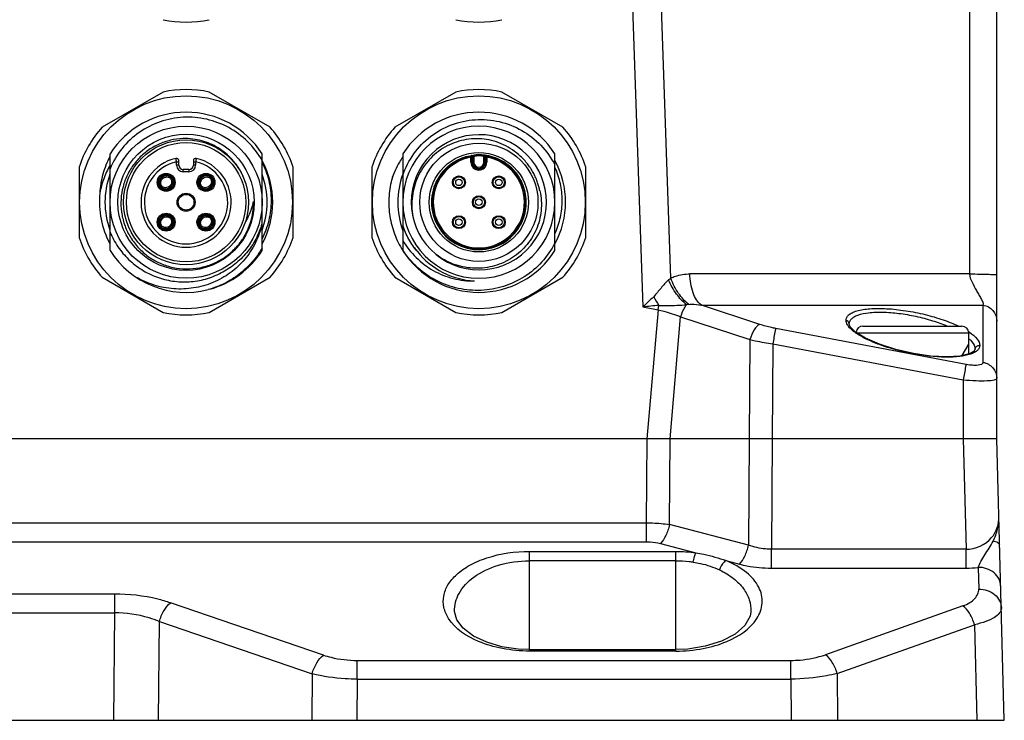
# Model space of a CAD drawing. Units: millimetres. Extents: x -1391 to 1188, y 0 to 1764.
# Drawn here: x 425 to 512, y 563 to 625 of the extents above; entities that cross this region are included whole.
import ezdxf

# ---------------------------------------------------------------- set-up
doc = ezdxf.new("R2010")
doc.units = ezdxf.units.MM
doc.header["$LTSCALE"] = 65.34
for name, color, linetype in [('CHAN3D10A306DXF_CONTINUOUS_LINE', 7, 'CONTINUOUS'), ('GB_T70_1-200DXF_CONTINUOUS_LINE', 7, 'CONTINUOUS'), ('底座_DXF_CONTINUOUS_LINE', 7, 'CONTINUOUS'), ('重载版外壳_DXF_CONTINUOUS_LINE', 7, 'CONTINUOUS')]:
    doc.layers.add(name, color=color, linetype=linetype)

msp = doc.modelspace()

# ---------------------------------------------------------------- linework, layer by layer
at = {"layer": 'CHAN3D10A306DXF_CONTINUOUS_LINE', "color": 7, "linetype": 'Continuous'}
for p, q in [((437.428, 618.303), (432.02, 615.181)), ((446.928, 615.181), (441.52, 618.303)), ((463.428, 618.303), (458.02, 615.181)), ((472.928, 615.181), (467.52, 618.303)), ((432.724, 604.221), (432.724, 612.809)), ((438.624, 612.116), (438.824, 612.116)), ((438.624, 611.815), (438.624, 612.116)), ((438.824, 611.815), (438.824, 612.218)), ((440.124, 612.218), (440.124, 611.815)), ((440.124, 612.116), (440.324, 612.116)), ((440.324, 612.116), (440.324, 611.815)), ((446.224, 604.221), (446.224, 612.809)), ((458.724, 612.809), (458.724, 608.509)), ((464.758, 612.603), (464.775, 612.505)), ((464.775, 612.505), (464.875, 612.505)), ((464.775, 612.065), (464.775, 612.505)), ((465.033, 612.065), (464.775, 612.065)), ((464.809, 612.663), (464.817, 612.672)), ((464.933, 612.573), (464.875, 612.505)), ((464.875, 612.065), (464.875, 612.505)), ((464.933, 612.573), (464.933, 612.065)), ((465.033, 612.601), (465.022, 612.7)), ((465.033, 612.601), (465.033, 612.065)), ((465.916, 612.601), (465.926, 612.7)), ((465.916, 612.065), (465.916, 612.601)), ((466.173, 612.065), (465.916, 612.065)), ((466.074, 612.505), (466.016, 612.573)), ((466.016, 612.065), (466.016, 612.573)), ((466.074, 612.505), (466.173, 612.505)), ((466.074, 612.505), (466.074, 612.065)), ((466.131, 612.672), (466.151, 612.649)), ((466.151, 612.649), (466.171, 612.626)), ((466.171, 612.626), (466.191, 612.603)), ((466.173, 612.505), (466.191, 612.603)), ((466.173, 612.505), (466.173, 612.065)), ((472.224, 604.221), (472.224, 612.809)), ((429.974, 611.637), (429.974, 605.392)), ((438.824, 611.815), (438.624, 611.815)), ((439.724, 611.415), (439.224, 611.415)), ((439.224, 611.215), (439.224, 611.415)), ((439.724, 611.215), (439.224, 611.215)), ((439.724, 611.415), (439.724, 611.215)), ((440.324, 611.815), (440.124, 611.815)), ((448.974, 605.392), (448.974, 611.637)), ((455.974, 611.637), (455.974, 605.392)), ((474.974, 605.392), (474.974, 611.637)), ((437.386, 610.603), (437.316, 610.673)), ((438.095, 610.742), (438.164, 610.811)), ((438.166, 610.671), (438.235, 610.74)), ((440.922, 610.603), (440.851, 610.673)), ((441.63, 610.742), (441.7, 610.811)), ((441.701, 610.671), (441.771, 610.74)), ((437.178, 609.824), (437.247, 609.894)), ((437.248, 609.754), (437.318, 609.823)), ((438.027, 609.962), (438.097, 609.892)), ((440.713, 609.824), (440.783, 609.894)), ((440.784, 609.754), (440.853, 609.823)), ((441.562, 609.962), (441.633, 609.892)), ((445.474, 608.515), (445.412, 608.515)), ((445.473, 608.51), (445.473, 608.515)), ((445.473, 608.51), (445.473, 608.515)), ((458.724, 608.508), (458.724, 604.221)), ((437.386, 607.067), (437.316, 607.138)), ((438.095, 607.206), (438.164, 607.276)), ((438.166, 607.135), (438.235, 607.205)), ((440.922, 607.067), (440.851, 607.138)), ((441.63, 607.206), (441.7, 607.276)), ((441.701, 607.135), (441.771, 607.205)), ((437.178, 606.289), (437.247, 606.358)), ((437.248, 606.218), (437.318, 606.288)), ((438.027, 606.427), (438.097, 606.356)), ((440.713, 606.289), (440.783, 606.358)), ((440.784, 606.218), (440.853, 606.288)), ((441.562, 606.427), (441.633, 606.356)), ((458.712, 604.241), (458.725, 604.221)), ((458.713, 604.242), (458.721, 604.229)), ((458.717, 604.244), (458.724, 604.232)), ((458.721, 604.247), (458.733, 604.226)), ((432.02, 601.849), (437.428, 598.726)), ((441.52, 598.726), (446.928, 601.849)), ((458.02, 601.849), (463.428, 598.726)), ((467.52, 598.726), (472.928, 601.849))]:
    msp.add_line(p, q, dxfattribs=at)
for points in [[(437.317, 609.967), (437.287, 610.011), (437.247, 610.105), (437.229, 610.21), (437.236, 610.32), (437.269, 610.43), (437.327, 610.533), (437.386, 610.603)], [(437.386, 610.603), (437.453, 610.66), (437.556, 610.718), (437.666, 610.752), (437.776, 610.76), (437.881, 610.743), (437.976, 610.703), (438.022, 610.672)], [(438.096, 610.598), (438.125, 610.554), (438.166, 610.46), (438.184, 610.355), (438.177, 610.245), (438.144, 610.135), (438.086, 610.032), (438.027, 609.962)], [(440.853, 609.967), (440.823, 610.011), (440.782, 610.105), (440.765, 610.21), (440.772, 610.32), (440.805, 610.43), (440.863, 610.533), (440.922, 610.603)], [(440.922, 610.603), (440.989, 610.66), (441.092, 610.718), (441.201, 610.752), (441.312, 610.76), (441.417, 610.743), (441.511, 610.703), (441.558, 610.672)], [(441.631, 610.598), (441.661, 610.554), (441.702, 610.46), (441.719, 610.355), (441.712, 610.245), (441.679, 610.135), (441.621, 610.032), (441.562, 609.962)], [(438.027, 609.962), (437.96, 609.905), (437.857, 609.846), (437.747, 609.813), (437.637, 609.805), (437.531, 609.822), (437.437, 609.862), (437.391, 609.893)], [(441.562, 609.962), (441.495, 609.905), (441.392, 609.846), (441.282, 609.813), (441.172, 609.805), (441.067, 609.822), (440.973, 609.862), (440.926, 609.893)], [(437.317, 606.431), (437.287, 606.475), (437.247, 606.569), (437.229, 606.674), (437.236, 606.784), (437.269, 606.894), (437.327, 606.998), (437.386, 607.067)], [(437.386, 607.067), (437.453, 607.124), (437.556, 607.183), (437.666, 607.216), (437.776, 607.224), (437.881, 607.207), (437.976, 607.167), (438.022, 607.136)], [(438.096, 607.062), (438.125, 607.019), (438.166, 606.925), (438.184, 606.82), (438.177, 606.71), (438.144, 606.6), (438.086, 606.496), (438.027, 606.427)], [(440.853, 606.431), (440.823, 606.475), (440.782, 606.569), (440.765, 606.674), (440.772, 606.784), (440.805, 606.894), (440.863, 606.998), (440.922, 607.067)], [(440.922, 607.067), (440.989, 607.124), (441.092, 607.183), (441.201, 607.216), (441.312, 607.224), (441.417, 607.207), (441.511, 607.167), (441.558, 607.136)], [(441.631, 607.062), (441.661, 607.019), (441.702, 606.925), (441.719, 606.82), (441.712, 606.71), (441.679, 606.6), (441.621, 606.496), (441.562, 606.427)], [(438.027, 606.427), (437.96, 606.37), (437.857, 606.311), (437.747, 606.277), (437.637, 606.269), (437.531, 606.287), (437.437, 606.327), (437.391, 606.357)], [(441.562, 606.427), (441.495, 606.37), (441.392, 606.311), (441.282, 606.277), (441.172, 606.269), (441.067, 606.287), (440.973, 606.327), (440.926, 606.357)]]:
    msp.add_lwpolyline(points, dxfattribs=at)
for centre, radius in [((439.474, 608.515), 9.451), ((465.474, 608.515), 9.451), ((439.474, 608.515), 6.75), ((439.474, 608.515), 6.05), ((439.474, 608.515), 5.55), ((439.474, 608.515), 5.3), ((465.474, 608.515), 5.25), ((465.474, 608.515), 4.41), ((437.706, 610.282), 0.8), ((437.706, 610.282), 0.7), ((441.242, 610.282), 0.8), ((441.242, 610.282), 0.7), ((463.706, 610.282), 0.575), ((463.706, 610.282), 0.5), ((463.706, 610.282), 0.29), ((467.242, 610.282), 0.575), ((467.242, 610.282), 0.5), ((467.242, 610.282), 0.29), ((439.474, 608.515), 0.8), ((439.474, 608.515), 0.7), ((465.474, 608.515), 0.575), ((465.474, 608.515), 0.5), ((465.474, 608.515), 0.29), ((437.706, 606.747), 0.8), ((437.706, 606.747), 0.7), ((441.242, 606.747), 0.8), ((441.242, 606.747), 0.7), ((463.706, 606.747), 0.575), ((463.706, 606.747), 0.5), ((463.706, 606.747), 0.29), ((467.242, 606.747), 0.575), ((467.242, 606.747), 0.5), ((467.242, 606.747), 0.29)]:
    msp.add_circle(centre, radius, dxfattribs=at)
for centre, radius, start, end in [((439.474, 634.515), 10, 258.19487, 281.80513), ((465.474, 634.515), 10, 258.19487, 281.80513), ((439.474, 608.515), 10, 78.19487, 101.80513), ((465.474, 608.515), 10, 78.19487, 101.80513), ((439.474, 608.515), 8, 32.46174, 147.53826), ((465.474, 608.515), 8, 32.46174, 147.53826), ((439.474, 608.515), 10, 138.19487, 161.80513), ((439.474, 608.515), 10, 18.19487, 41.80513), ((465.474, 608.515), 10, 138.19487, 161.80513), ((465.474, 608.515), 6.75, 0.00002, 179.93791), ((465.474, 608.515), 10, 18.19487, 41.80513), ((465.474, 608.515), 6, 230.68756, 230.39989), ((439.474, 608.515), 4, 102.92552, 77.07448), ((439.474, 608.515), 3.7, 103.28116, 76.71884), ((438.624, 612.218), 0.2, 0, 102.92552), ((440.324, 612.218), 0.2, 77.07448, 180), ((439.474, 608.515), 7.7, 331.39467, 28.579), ((465.474, 608.515), 4.151, 99.94124, 80.05876), ((465.474, 608.515), 4.051, 99.94124, 80.05876), ((465.474, 612.065), 0.699, 180, 360), ((465.474, 612.065), 0.599, 180, 0), ((465.474, 612.065), 0.541, 180, 0), ((465.474, 608.515), 4.21, 83.83593, 96.15616), ((465.474, 608.515), 4.11, 83.83545, 96.16455), ((465.474, 612.065), 0.441, 180, 360), ((465.474, 608.514), 4.211, 80.67324, 83.8449), ((465.474, 608.515), 4.21, 46.13055, 58.17959), ((465.533, 608.585), 5.408, 49.93137, 50.41122), ((465.496, 608.534), 5.471, 49.94331, 50.41126), ((465.523, 608.572), 5.424, 48.74852, 49.93103), ((465.491, 608.529), 5.478, 48.68695, 49.94315), ((465.505, 608.552), 5.451, 46.66022, 48.74788), ((465.488, 608.525), 5.483, 48.01583, 48.68707), ((465.486, 608.524), 5.485, 44.35663, 48.01585), ((465.502, 608.539), 5.463, 39.22788, 44.35508), ((465.474, 608.515), 7.7, 331.28244, 28.74424), ((439.224, 611.815), 0.6, 180, 270), ((439.224, 611.815), 0.4, 180, 270), ((439.724, 611.815), 0.6, 270, 360), ((439.724, 611.815), 0.4, 270, 360), ((465.474, 608.515), 4.21, 135, 315.90338), ((465.471, 608.514), 5.503, 35.02887, 39.22217), ((465.444, 608.495), 5.536, 29.85638, 35.02981), ((465.471, 608.511), 5.505, 25.73411, 29.85738), ((439.474, 608.515), 7.2, 159.81642, 200.09832), ((437.734, 610.31), 0.544, 39.72368, 50.32368), ((437.784, 610.358), 0.592, 49.9804, 53.92869), ((437.781, 610.359), 0.593, 36.07103, 40.01993), ((441.27, 610.31), 0.544, 39.72368, 50.32368), ((441.32, 610.358), 0.592, 49.9804, 53.92869), ((441.316, 610.359), 0.593, 36.07103, 40.01993), ((439.463, 608.603), 5.533, 21.15091, 23.56825), ((439.457, 608.601), 5.54, 17.09911, 21.15142), ((439.474, 608.515), 7.2, 339.72433, 20.27919), ((465.292, 608.111), 7.935, 162.21714, 162.46321), ((464.959, 608.644), 7.469, 165.14702, 165.58229), ((465.129, 608.598), 7.645, 162.73409, 165.13926), ((465.474, 608.515), 7.2, 159.72815, 200.30052), ((465.504, 608.527), 5.467, 20.47462, 25.72779), ((465.467, 608.514), 5.507, 16.2645, 20.47239), ((437.632, 610.206), 0.593, 216.07103, 220.01993), ((437.629, 610.207), 0.592, 229.9804, 233.92869), ((437.678, 610.254), 0.544, 219.72368, 230.32368), ((441.167, 610.206), 0.593, 216.07103, 220.01993), ((441.164, 610.207), 0.592, 229.9804, 233.92869), ((441.214, 610.254), 0.544, 219.72368, 230.32368), ((465.463, 608.513), 5.511, 14.3917, 16.26544), ((465.266, 608.462), 5.713, 13.1151, 14.39211), ((465.518, 608.332), 5.504, 14.5033, 16.35341), ((465.304, 608.471), 5.674, 11.79011, 13.11522), ((465.478, 608.322), 5.545, 12.45747, 14.50321), ((439.474, 608.515), 7.7, 173.99994, 208.54065), ((439.474, 608.515), 5.999, 326.92073, 360), ((439.51, 608.509), 5.963, 357.25199, 359.51471), ((439.527, 608.509), 5.946, 359.51551, 0.00529), ((465.474, 608.515), 6.75, 180.05186, 359.95828), ((437.734, 606.775), 0.544, 39.72368, 50.32368), ((437.784, 606.823), 0.592, 49.9804, 53.92869), ((437.781, 606.824), 0.593, 36.07103, 40.01993), ((441.27, 606.775), 0.544, 39.72368, 50.32368), ((441.32, 606.823), 0.592, 49.9804, 53.92869), ((441.316, 606.824), 0.593, 36.07103, 40.01993), ((437.632, 606.67), 0.593, 216.07103, 220.01993), ((437.629, 606.671), 0.592, 229.9804, 233.92869), ((437.678, 606.719), 0.544, 219.72368, 230.32368), ((441.167, 606.67), 0.593, 216.07103, 220.01993), ((441.164, 606.671), 0.592, 229.9804, 233.92869), ((441.214, 606.719), 0.544, 219.72368, 230.32368), ((464.325, 607.549), 5.822, 193.91539, 195.71695), ((439.474, 608.515), 10, 198.19487, 221.80513), ((439.426, 608.538), 6.051, 322.38101, 326.34872), ((439.507, 608.595), 6.017, 322.24295, 325.42996), ((439.59, 608.537), 5.916, 325.43697, 326.12714), ((439.408, 608.55), 6.073, 326.3465, 326.93701), ((439.474, 608.515), 10, 318.19487, 341.80513), ((465.474, 608.515), 10, 198.19487, 221.80513), ((465.474, 608.515), 10, 318.19487, 341.80513), ((439.474, 608.515), 8, 212.46174, 284.13045), ((439.474, 608.515), 8, 285.16499, 327.53826), ((439.558, 608.546), 5.946, 315.5605, 319.46973), ((439.46, 608.63), 6.075, 319.46918, 322.25344), ((465.474, 608.515), 8, 212.46174, 327.53826), ((465.481, 608.524), 7.01, 215.45262, 218.80787), ((465.474, 608.515), 7, 218.78217, 266.81313), ((465.217, 608.486), 5.816, 232.17079, 232.46867), ((439.673, 608.126), 6.563, 293.50734, 296.10028), ((439.474, 608.515), 10, 258.19487, 281.80513), ((465.474, 608.515), 10, 258.19487, 281.80513)]:
    msp.add_arc(centre, radius, start, end, dxfattribs=at)
for points, knots in [([(446.224, 612.257), (445.874, 612.859), (445.007, 613.973), (443.306, 615.228), (441.327, 615.975), (439.22, 616.158), (437.144, 615.75), (435.258, 614.792), (433.713, 613.347), (432.991, 612.131), (432.724, 611.489)], [0, 0, 0, 0, 0.125017, 0.250027, 0.375033, 0.500034, 0.625031, 0.750029, 0.875016, 1, 1, 1, 1]), ([(458.724, 610.892), (458.947, 611.571), (459.603, 612.87), (461.112, 614.438), (463.015, 615.494), (465.143, 615.953), (467.312, 615.774), (469.339, 614.982), (471.053, 613.644), (471.896, 612.46), (472.224, 611.824)], [0, 0, 0, 0, 0.124981, 0.249966, 0.37496, 0.499955, 0.624959, 0.749968, 0.87498, 1, 1, 1, 1]), ([(439.474, 614.17), (439.1, 614.175), (438.35, 614.111), (437.266, 613.796), (436.264, 613.276), (435.386, 612.567), (434.661, 611.703), (434.117, 610.713), (433.778, 609.637), (433.694, 608.888), (433.688, 608.515)], [0, 0, 0, 0, 0.124995, 0.249995, 0.37499, 0.49999, 0.624992, 0.749991, 0.874995, 1, 1, 1, 1]), ([(444.535, 610.816), (444.322, 611.304), (443.749, 612.223), (442.541, 613.301), (441.076, 613.992), (440.007, 614.162), (439.474, 614.17)], [0, 0, 0, 0, 0.249999, 0.499997, 0.749998, 1, 1, 1, 1]), ([(468.982, 612.75), (468.757, 612.951), (468.273, 613.314), (467.47, 613.734), (466.609, 614.02), (465.417, 614.211), (463.894, 614.083), (462.487, 613.486), (461.518, 612.769), (460.882, 612.122), (460.353, 611.386), (459.808, 610.309), (459.451, 608.825), (459.533, 607.606), (459.664, 607.02)], [0, 0, 0, 0, 0.062592, 0.125183, 0.187775, 0.250366, 0.375154, 0.499952, 0.562547, 0.625142, 0.687737, 0.750333, 0.87516, 1, 1, 1, 1]), ([(432.715, 612.582), (432.45, 612.081), (432.026, 611.017), (431.844, 609.886), (431.817, 609.32)], [0, 0, 0, 0, 0.500005, 1, 1, 1, 1]), ([(438.624, 612.116), (438.621, 612.135), (438.615, 612.173), (438.607, 612.228), (438.599, 612.279), (438.593, 612.323), (438.588, 612.356), (438.585, 612.377), (438.583, 612.39), (438.582, 612.4), (438.58, 612.406), (438.58, 612.41), (438.58, 612.412), (438.58, 612.413), (438.579, 612.413), (438.579, 612.413)], [0, 0, 0, 0, 0.194728, 0.382189, 0.554942, 0.706536, 0.831049, 0.8816, 0.923647, 0.956806, 0.980716, 0.989128, 0.995157, 0.998786, 1, 1, 1, 1]), ([(440.369, 612.413), (440.369, 612.413), (440.369, 612.413), (440.369, 612.412), (440.368, 612.41), (440.368, 612.406), (440.367, 612.4), (440.365, 612.39), (440.364, 612.377), (440.36, 612.356), (440.356, 612.323), (440.349, 612.279), (440.341, 612.228), (440.333, 612.173), (440.327, 612.135), (440.324, 612.116)], [0, 0, 0, 0, 0.001214, 0.004843, 0.010871, 0.019283, 0.043193, 0.076352, 0.118399, 0.168949, 0.293461, 0.445055, 0.617807, 0.80527, 1, 1, 1, 1]), ([(446.228, 605.242), (446.497, 605.769), (446.911, 606.893), (447.12, 608.673), (446.909, 610.453), (446.496, 611.576), (446.229, 612.105)], [0, 0, 0, 0, 0.249992, 0.499988, 0.74999, 1, 1, 1, 1]), ([(458.719, 612.559), (458.614, 612.403), (458.215, 611.766), (457.908, 611.071), (457.735, 610.534)], [0, 0, 0, 0, 0.250293, 1, 1, 1, 1]), ([(462.497, 611.492), (462.832, 611.826), (463.621, 612.386), (464.552, 612.65), (465.023, 612.7)], [0, 0, 0, 0, 0.500002, 1, 1, 1, 1]), ([(464.758, 612.603), (464.785, 612.608), (464.848, 612.592), (464.875, 612.533), (464.875, 612.505)], [0, 0, 0, 0, 0.499882, 1, 1, 1, 1]), ([(464.854, 612.671), (464.851, 612.671), (464.839, 612.673), (464.826, 612.673), (464.817, 612.672)], [0, 0, 0, 0, 0.261914, 1, 1, 1, 1]), ([(464.933, 612.573), (464.933, 612.594), (464.918, 612.64), (464.876, 612.666), (464.854, 612.671)], [0, 0, 0, 0, 0.483854, 1, 1, 1, 1]), ([(465.033, 612.601), (465.02, 612.598), (465.002, 612.594), (464.978, 612.587), (464.964, 612.583), (464.951, 612.579), (464.942, 612.577), (464.937, 612.574), (464.933, 612.574), (464.933, 612.573)], [0, 0, 0, 0, 0.374293, 0.54536, 0.696656, 0.821874, 0.916709, 0.977344, 1, 1, 1, 1]), ([(466.016, 612.573), (466.015, 612.574), (466.012, 612.574), (466.007, 612.577), (465.997, 612.579), (465.985, 612.583), (465.97, 612.587), (465.947, 612.594), (465.928, 612.598), (465.916, 612.601)], [0, 0, 0, 0, 0.022657, 0.083292, 0.178126, 0.303344, 0.454641, 0.62571, 1, 1, 1, 1]), ([(466.016, 612.573), (466.016, 612.595), (466.031, 612.641), (466.074, 612.667), (466.097, 612.671)], [0, 0, 0, 0, 0.484602, 1, 1, 1, 1]), ([(466.074, 612.505), (466.074, 612.533), (466.1, 612.592), (466.163, 612.608), (466.191, 612.603)], [0, 0, 0, 0, 0.499881, 1, 1, 1, 1]), ([(466.097, 612.671), (466.1, 612.672), (466.111, 612.673), (466.123, 612.673), (466.131, 612.672)], [0, 0, 0, 0, 0.261351, 1, 1, 1, 1]), ([(467.694, 612.092), (467.46, 612.237), (466.963, 612.482), (466.428, 612.624), (466.157, 612.669)], [0, 0, 0, 0, 0.499999, 1, 1, 1, 1]), ([(432.722, 611.813), (432.5, 611.43), (432.123, 610.621), (431.894, 609.759), (431.817, 609.323)], [0, 0, 0, 0, 0.499981, 1, 1, 1, 1]), ([(468.498, 605.585), (468.69, 605.783), (469.035, 606.218), (469.416, 606.959), (469.644, 607.76), (469.711, 608.59), (469.614, 609.417), (469.358, 610.209), (468.952, 610.936), (468.591, 611.359), (468.392, 611.55)], [0, 0, 0, 0, 0.124998, 0.249993, 0.37499, 0.499981, 0.624977, 0.749984, 0.874989, 1, 1, 1, 1]), ([(472.226, 611.611), (472.426, 611.15), (472.732, 610.183), (472.889, 608.673), (472.734, 607.162), (472.427, 606.196), (472.226, 605.735)], [0, 0, 0, 0, 0.250005, 0.500009, 0.750005, 1, 1, 1, 1]), ([(438.132, 610.836), (438.067, 610.884), (437.918, 610.953), (437.672, 610.967), (437.437, 610.894), (437.238, 610.751), (437.095, 610.552), (437.022, 610.317), (437.035, 610.071), (437.105, 609.921), (437.152, 609.857)], [0, 0, 0, 0, 0.124945, 0.24988, 0.374941, 0.5, 0.625058, 0.750116, 0.875055, 1, 1, 1, 1]), ([(437.316, 610.673), (437.265, 610.623), (437.18, 610.505), (437.119, 610.297), (437.135, 610.079), (437.202, 609.949), (437.247, 609.894)], [0, 0, 0, 0, 0.250236, 0.500376, 0.750311, 1, 1, 1, 1]), ([(437.28, 609.729), (437.345, 609.681), (437.495, 609.611), (437.741, 609.598), (437.976, 609.671), (438.175, 609.814), (438.318, 610.013), (438.391, 610.248), (438.378, 610.494), (438.308, 610.643), (438.26, 610.708)], [0, 0, 0, 0, 0.124945, 0.24988, 0.374941, 0.5, 0.625058, 0.750116, 0.875055, 1, 1, 1, 1]), ([(438.095, 610.742), (438.04, 610.787), (437.91, 610.854), (437.692, 610.87), (437.484, 610.808), (437.366, 610.724), (437.316, 610.673)], [0, 0, 0, 0, 0.24973, 0.499635, 0.74974, 1, 1, 1, 1]), ([(438.022, 610.672), (438.023, 610.672), (438.025, 610.674), (438.029, 610.677), (438.036, 610.684), (438.045, 610.692), (438.056, 610.703), (438.073, 610.719), (438.086, 610.733), (438.095, 610.742)], [0, 0, 0, 0, 0.021305, 0.079287, 0.172333, 0.296651, 0.447706, 0.619843, 1, 1, 1, 1]), ([(438.166, 610.671), (438.157, 610.662), (438.143, 610.649), (438.127, 610.632), (438.116, 610.621), (438.108, 610.612), (438.101, 610.605), (438.098, 610.601), (438.096, 610.599), (438.096, 610.598)], [0, 0, 0, 0, 0.380152, 0.552287, 0.703343, 0.827662, 0.920709, 0.978693, 1, 1, 1, 1]), ([(438.097, 609.892), (438.148, 609.942), (438.232, 610.06), (438.294, 610.268), (438.278, 610.486), (438.211, 610.616), (438.166, 610.671)], [0, 0, 0, 0, 0.250236, 0.500376, 0.750311, 1, 1, 1, 1]), ([(441.668, 610.836), (441.603, 610.884), (441.453, 610.953), (441.207, 610.967), (440.973, 610.894), (440.773, 610.751), (440.63, 610.552), (440.558, 610.317), (440.571, 610.071), (440.641, 609.921), (440.688, 609.857)], [0, 0, 0, 0, 0.124945, 0.24988, 0.374941, 0.5, 0.625058, 0.750116, 0.875055, 1, 1, 1, 1]), ([(440.851, 610.673), (440.801, 610.623), (440.716, 610.505), (440.654, 610.297), (440.67, 610.079), (440.738, 609.949), (440.783, 609.894)], [0, 0, 0, 0, 0.250236, 0.500376, 0.750311, 1, 1, 1, 1]), ([(440.816, 609.729), (440.881, 609.681), (441.031, 609.611), (441.277, 609.598), (441.511, 609.671), (441.711, 609.814), (441.854, 610.013), (441.926, 610.248), (441.913, 610.494), (441.843, 610.643), (441.796, 610.708)], [0, 0, 0, 0, 0.124945, 0.24988, 0.374941, 0.5, 0.625058, 0.750116, 0.875055, 1, 1, 1, 1]), ([(441.63, 610.742), (441.576, 610.787), (441.445, 610.854), (441.228, 610.87), (441.019, 610.808), (440.901, 610.724), (440.851, 610.673)], [0, 0, 0, 0, 0.24973, 0.499635, 0.74974, 1, 1, 1, 1]), ([(441.557, 610.672), (441.558, 610.672), (441.56, 610.674), (441.565, 610.677), (441.571, 610.684), (441.58, 610.692), (441.591, 610.703), (441.608, 610.719), (441.621, 610.733), (441.63, 610.742)], [0, 0, 0, 0, 0.021305, 0.079287, 0.172333, 0.296651, 0.447706, 0.619843, 1, 1, 1, 1]), ([(441.701, 610.671), (441.692, 610.662), (441.679, 610.649), (441.662, 610.632), (441.652, 610.621), (441.644, 610.612), (441.637, 610.605), (441.634, 610.601), (441.631, 610.599), (441.631, 610.598)], [0, 0, 0, 0, 0.380152, 0.552287, 0.703343, 0.827662, 0.920709, 0.978693, 1, 1, 1, 1]), ([(441.633, 609.892), (441.683, 609.942), (441.768, 610.06), (441.83, 610.268), (441.813, 610.486), (441.746, 610.616), (441.701, 610.671)], [0, 0, 0, 0, 0.250236, 0.500376, 0.750311, 1, 1, 1, 1]), ([(457.725, 610.502), (457.59, 609.977), (457.43, 608.895), (457.517, 607.261), (457.935, 605.678), (458.423, 604.7), (458.712, 604.241)], [0, 0, 0, 0, 0.249996, 0.499989, 0.749973, 1, 1, 1, 1]), ([(437.247, 609.894), (437.256, 609.903), (437.269, 609.916), (437.286, 609.933), (437.297, 609.944), (437.305, 609.953), (437.312, 609.96), (437.314, 609.964), (437.317, 609.966), (437.317, 609.967)], [0, 0, 0, 0, 0.380152, 0.552287, 0.703343, 0.827662, 0.920709, 0.978693, 1, 1, 1, 1]), ([(437.391, 609.893), (437.39, 609.893), (437.388, 609.89), (437.384, 609.888), (437.377, 609.881), (437.368, 609.873), (437.357, 609.862), (437.34, 609.845), (437.327, 609.832), (437.318, 609.823)], [0, 0, 0, 0, 0.021305, 0.079287, 0.172333, 0.296651, 0.447706, 0.619843, 1, 1, 1, 1]), ([(437.318, 609.823), (437.373, 609.778), (437.503, 609.711), (437.721, 609.695), (437.929, 609.756), (438.047, 609.841), (438.097, 609.892)], [0, 0, 0, 0, 0.24973, 0.499635, 0.74974, 1, 1, 1, 1]), ([(440.783, 609.894), (440.792, 609.903), (440.805, 609.916), (440.821, 609.933), (440.832, 609.944), (440.84, 609.953), (440.847, 609.96), (440.85, 609.964), (440.853, 609.966), (440.853, 609.967)], [0, 0, 0, 0, 0.380152, 0.552287, 0.703343, 0.827662, 0.920709, 0.978693, 1, 1, 1, 1]), ([(440.926, 609.893), (440.926, 609.893), (440.924, 609.89), (440.919, 609.888), (440.913, 609.881), (440.904, 609.873), (440.893, 609.862), (440.876, 609.845), (440.863, 609.832), (440.853, 609.823)], [0, 0, 0, 0, 0.021305, 0.079287, 0.172333, 0.296651, 0.447706, 0.619843, 1, 1, 1, 1]), ([(440.853, 609.823), (440.908, 609.778), (441.039, 609.711), (441.256, 609.695), (441.465, 609.756), (441.583, 609.841), (441.633, 609.892)], [0, 0, 0, 0, 0.24973, 0.499635, 0.74974, 1, 1, 1, 1]), ([(470.893, 609.518), (471.019, 608.949), (471.073, 608.056), (470.868, 606.903), (470.578, 606.071), (470.163, 605.294), (469.635, 604.59), (469.006, 603.974), (468.288, 603.464), (467.501, 603.069), (466.664, 602.795), (465.795, 602.65), (464.915, 602.639), (464.043, 602.76), (463.197, 603.006), (462.397, 603.374), (461.906, 603.696), (461.674, 603.874)], [0, 0, 0, 0, 0.124666, 0.187186, 0.249706, 0.312227, 0.374747, 0.43727, 0.499793, 0.562316, 0.624842, 0.687366, 0.74989, 0.812418, 0.874941, 0.937472, 1, 1, 1, 1]), ([(433.688, 608.515), (433.683, 608.132), (433.748, 607.364), (434.071, 606.256), (434.604, 605.232), (435.328, 604.332), (436.213, 603.592), (437.225, 603.036), (438.326, 602.689), (439.092, 602.604), (439.474, 602.598)], [0, 0, 0, 0, 0.124992, 0.249992, 0.374991, 0.499988, 0.624991, 0.749992, 0.874994, 1, 1, 1, 1]), ([(445.412, 608.515), (445.381, 608.364), (445.232, 607.768), (444.986, 607.196), (444.753, 606.8)], [0, 0, 0, 0, 0.250663, 1, 1, 1, 1]), ([(438.132, 607.301), (438.067, 607.348), (437.918, 607.418), (437.672, 607.431), (437.437, 607.359), (437.238, 607.216), (437.095, 607.016), (437.022, 606.782), (437.035, 606.536), (437.105, 606.386), (437.152, 606.321)], [0, 0, 0, 0, 0.124945, 0.24988, 0.374941, 0.5, 0.625058, 0.750116, 0.875055, 1, 1, 1, 1]), ([(437.316, 607.138), (437.265, 607.088), (437.18, 606.97), (437.119, 606.761), (437.135, 606.544), (437.202, 606.413), (437.247, 606.358)], [0, 0, 0, 0, 0.250236, 0.500376, 0.750311, 1, 1, 1, 1]), ([(437.28, 606.193), (437.345, 606.146), (437.495, 606.076), (437.741, 606.062), (437.976, 606.135), (438.175, 606.278), (438.318, 606.477), (438.391, 606.712), (438.378, 606.958), (438.308, 607.108), (438.26, 607.173)], [0, 0, 0, 0, 0.124945, 0.24988, 0.374941, 0.5, 0.625058, 0.750116, 0.875055, 1, 1, 1, 1]), ([(438.095, 607.206), (438.04, 607.251), (437.91, 607.318), (437.692, 607.334), (437.484, 607.273), (437.366, 607.188), (437.316, 607.138)], [0, 0, 0, 0, 0.24973, 0.499635, 0.74974, 1, 1, 1, 1]), ([(438.022, 607.136), (438.023, 607.136), (438.025, 607.139), (438.029, 607.142), (438.036, 607.149), (438.045, 607.157), (438.056, 607.167), (438.073, 607.184), (438.086, 607.197), (438.095, 607.206)], [0, 0, 0, 0, 0.021305, 0.079287, 0.172333, 0.296651, 0.447706, 0.619843, 1, 1, 1, 1]), ([(438.166, 607.135), (438.157, 607.126), (438.143, 607.113), (438.127, 607.096), (438.116, 607.085), (438.108, 607.076), (438.101, 607.07), (438.098, 607.065), (438.096, 607.063), (438.096, 607.062)], [0, 0, 0, 0, 0.380152, 0.552287, 0.703343, 0.827662, 0.920709, 0.978693, 1, 1, 1, 1]), ([(438.097, 606.356), (438.148, 606.406), (438.232, 606.524), (438.294, 606.733), (438.278, 606.95), (438.211, 607.081), (438.166, 607.135)], [0, 0, 0, 0, 0.250236, 0.500376, 0.750311, 1, 1, 1, 1]), ([(441.668, 607.301), (441.603, 607.348), (441.453, 607.418), (441.207, 607.431), (440.973, 607.359), (440.773, 607.216), (440.63, 607.016), (440.558, 606.782), (440.571, 606.536), (440.641, 606.386), (440.688, 606.321)], [0, 0, 0, 0, 0.124945, 0.24988, 0.374941, 0.5, 0.625058, 0.750116, 0.875055, 1, 1, 1, 1]), ([(440.851, 607.138), (440.801, 607.088), (440.716, 606.97), (440.654, 606.761), (440.67, 606.544), (440.738, 606.413), (440.783, 606.358)], [0, 0, 0, 0, 0.250236, 0.500376, 0.750311, 1, 1, 1, 1]), ([(440.816, 606.193), (440.881, 606.146), (441.031, 606.076), (441.277, 606.062), (441.511, 606.135), (441.711, 606.278), (441.854, 606.477), (441.926, 606.712), (441.913, 606.958), (441.843, 607.108), (441.796, 607.173)], [0, 0, 0, 0, 0.124945, 0.24988, 0.374941, 0.5, 0.625058, 0.750116, 0.875055, 1, 1, 1, 1]), ([(441.63, 607.206), (441.576, 607.251), (441.445, 607.318), (441.228, 607.334), (441.019, 607.273), (440.901, 607.188), (440.851, 607.138)], [0, 0, 0, 0, 0.24973, 0.499635, 0.74974, 1, 1, 1, 1]), ([(441.557, 607.136), (441.558, 607.136), (441.56, 607.139), (441.565, 607.142), (441.571, 607.149), (441.58, 607.157), (441.591, 607.167), (441.608, 607.184), (441.621, 607.197), (441.63, 607.206)], [0, 0, 0, 0, 0.021305, 0.079287, 0.172333, 0.296651, 0.447706, 0.619843, 1, 1, 1, 1]), ([(441.701, 607.135), (441.692, 607.126), (441.679, 607.113), (441.662, 607.096), (441.652, 607.085), (441.644, 607.076), (441.637, 607.07), (441.634, 607.065), (441.631, 607.063), (441.631, 607.062)], [0, 0, 0, 0, 0.380152, 0.552287, 0.703343, 0.827662, 0.920709, 0.978693, 1, 1, 1, 1]), ([(441.633, 606.356), (441.683, 606.406), (441.768, 606.524), (441.83, 606.733), (441.813, 606.95), (441.746, 607.081), (441.701, 607.135)], [0, 0, 0, 0, 0.250236, 0.500376, 0.750311, 1, 1, 1, 1]), ([(446.209, 606.608), (446.18, 606.464), (446.113, 606.176), (445.94, 605.611), (445.66, 604.927), (445.225, 604.153), (444.521, 603.203), (443.431, 602.189), (441.875, 601.316), (440.156, 600.837), (438.374, 600.76), (436.913, 601.042), (435.804, 601.452), (435.277, 601.721), (435.021, 601.869)], [0, 0, 0, 0, 0.031281, 0.062567, 0.125113, 0.187656, 0.250207, 0.375102, 0.499996, 0.624928, 0.749862, 0.87483, 0.937412, 1, 1, 1, 1]), ([(437.247, 606.358), (437.256, 606.367), (437.269, 606.381), (437.286, 606.398), (437.297, 606.408), (437.305, 606.417), (437.312, 606.424), (437.314, 606.429), (437.317, 606.431), (437.317, 606.431)], [0, 0, 0, 0, 0.380152, 0.552287, 0.703343, 0.827662, 0.920709, 0.978693, 1, 1, 1, 1]), ([(437.391, 606.358), (437.39, 606.358), (437.388, 606.355), (437.384, 606.352), (437.377, 606.345), (437.368, 606.337), (437.357, 606.326), (437.34, 606.31), (437.327, 606.297), (437.318, 606.288)], [0, 0, 0, 0, 0.021305, 0.079287, 0.172333, 0.296651, 0.447706, 0.619843, 1, 1, 1, 1]), ([(437.318, 606.288), (437.373, 606.243), (437.503, 606.175), (437.721, 606.159), (437.929, 606.221), (438.047, 606.306), (438.097, 606.356)], [0, 0, 0, 0, 0.24973, 0.499635, 0.74974, 1, 1, 1, 1]), ([(440.783, 606.358), (440.792, 606.367), (440.805, 606.381), (440.821, 606.398), (440.832, 606.408), (440.84, 606.417), (440.847, 606.424), (440.85, 606.429), (440.853, 606.431), (440.853, 606.431)], [0, 0, 0, 0, 0.380152, 0.552287, 0.703343, 0.827662, 0.920709, 0.978693, 1, 1, 1, 1]), ([(440.926, 606.358), (440.926, 606.358), (440.924, 606.355), (440.919, 606.352), (440.913, 606.345), (440.904, 606.337), (440.893, 606.326), (440.876, 606.31), (440.863, 606.297), (440.853, 606.288)], [0, 0, 0, 0, 0.021305, 0.079287, 0.172333, 0.296651, 0.447706, 0.619843, 1, 1, 1, 1]), ([(440.853, 606.288), (440.908, 606.243), (441.039, 606.175), (441.256, 606.159), (441.465, 606.221), (441.583, 606.306), (441.633, 606.356)], [0, 0, 0, 0, 0.24973, 0.499635, 0.74974, 1, 1, 1, 1]), ([(446.209, 606.608), (446.076, 606.139), (445.709, 605.226), (444.89, 604.001), (443.833, 602.976), (443.002, 602.449), (442.564, 602.234)], [0, 0, 0, 0, 0.250016, 0.500003, 0.749986, 1, 1, 1, 1]), ([(460.018, 604.13), (459.731, 604.471), (459.223, 605.208), (458.863, 606.028), (458.724, 606.451)], [0, 0, 0, 0, 0.499992, 1, 1, 1, 1]), ([(432.724, 605.857), (432.913, 605.405), (433.385, 604.537), (434.341, 603.406), (435.507, 602.493), (436.835, 601.839), (438.269, 601.469), (439.749, 601.405), (441.209, 601.646), (442.129, 602.008), (442.564, 602.234)], [0, 0, 0, 0, 0.125006, 0.250013, 0.375016, 0.500018, 0.625017, 0.750014, 0.87501, 1, 1, 1, 1]), ([(458.724, 605.118), (459.05, 604.571), (459.841, 603.555), (461.126, 602.584), (462.274, 602.025), (463.486, 601.626), (464.449, 601.513), (465.085, 601.526)], [0, 0, 0, 0, 0.249945, 0.499827, 0.625032, 0.75022, 1, 1, 1, 1]), ([(439.474, 602.598), (439.875, 602.592), (440.679, 602.662), (441.837, 603.01), (442.902, 603.581), (443.523, 604.097), (443.804, 604.383)], [0, 0, 0, 0, 0.249994, 0.499993, 0.75, 1, 1, 1, 1]), ([(446.224, 604.45), (445.967, 604.002), (445.361, 603.156), (444.224, 602.09), (442.902, 601.264), (441.929, 600.894), (441.431, 600.758)], [0, 0, 0, 0, 0.250001, 0.499996, 0.749989, 1, 1, 1, 1]), ([(472.224, 604.885), (471.915, 604.282), (471.132, 603.152), (469.559, 601.828), (467.695, 600.959), (465.669, 600.602), (463.62, 600.779), (461.685, 601.475), (459.993, 602.641), (459.097, 603.683), (458.724, 604.249)], [0, 0, 0, 0, 0.124987, 0.249977, 0.374971, 0.49997, 0.624972, 0.749977, 0.874987, 1, 1, 1, 1])]:
    msp.add_open_spline(points, degree=3, knots=knots, dxfattribs=at)
msp.add_open_spline([(464.758, 612.603), (464.775, 612.623), (464.792, 612.643), (464.809, 612.663)], degree=3, dxfattribs=at)
at = {"layer": 'GB_T70_1-200DXF_CONTINUOUS_LINE', "color": 7, "linetype": 'Continuous'}
for p, q in [((499.574, 597.515), (508.374, 597.515)), ((499.039, 596.915), (508.974, 596.915)), ((508.974, 595.038), (508.974, 596.915))]:
    msp.add_line(p, q, dxfattribs=at)
at = {"layer": 'GB_T70_1-200DXF_CONTINUOUS_LINE', "color": 1, "linetype": 'Continuous'}
msp.add_line((508.389, 594.902), (508.974, 595.917), dxfattribs=at)
at = {"layer": 'GB_T70_1-200DXF_CONTINUOUS_LINE', "color": 7, "linetype": 'Continuous'}
for centre, start, end in [((499.574, 596.915), 90, 176.34522), ((508.374, 596.915), 0, 90)]:
    msp.add_arc(centre, 0.6, start, end, dxfattribs=at)
at = {"layer": '底座_DXF_CONTINUOUS_LINE', "color": 7, "linetype": 'Continuous'}
for p, q in [((511.478, 587.515), (271.478, 587.515)), ((480.372, 580.052), (480.414, 587.515)), ((482.407, 579.899), (482.45, 587.515)), ((489.475, 587.515), (489.422, 578.062)), ((491.511, 587.515), (491.456, 577.707)), ((508.479, 587.515), (508.736, 577.707)), ((512.133, 562.515), (511.478, 587.515)), ((302.584, 580.052), (480.372, 580.052)), ((480.372, 578.372), (480.372, 580.052)), ((489.422, 578.062), (482.407, 579.899)), ((302.584, 578.372), (480.372, 578.372)), ((481.593, 578.219), (484.743, 577.395)), ((469.974, 577.514), (482.974, 577.514)), ((469.974, 568.663), (469.974, 577.514)), ((482.974, 568.663), (482.974, 577.514)), ((508.736, 577.707), (491.456, 577.707)), ((491.456, 576.027), (491.456, 577.707)), ((508.736, 576.027), (508.736, 577.707)), ((482.974, 576.683), (469.974, 576.683)), ((487.417, 576.695), (488.608, 576.383)), ((491.456, 576.027), (508.736, 576.027)), ((509.822, 576.097), (509.872, 574.172)), ((433.11, 573.726), (349.846, 573.726)), ((433.11, 573.726), (433.11, 572.064)), ((451.666, 568.307), (438.099, 572.937)), ((349.846, 572.064), (433.109, 572.064)), ((433.109, 572.064), (433.02, 562.515)), ((463.312, 572.166), (463.312, 572.168)), ((508.456, 572.665), (496.256, 568.338)), ((437.018, 562.515), (437.1, 571.275)), ((437.1, 571.275), (450.666, 566.645)), ((497.285, 566.675), (509.484, 571.003)), ((509.484, 571.003), (509.706, 562.515)), ((469.974, 568.797), (482.974, 568.797)), ((482.974, 568.663), (469.974, 568.663)), ((454.66, 567.834), (493.176, 567.834)), ((454.66, 566.172), (454.66, 567.834)), ((493.176, 566.172), (493.176, 567.834)), ((450.666, 566.645), (450.628, 562.515)), ((497.285, 566.675), (497.325, 562.515)), ((454.66, 566.172), (454.625, 562.515)), ((454.66, 566.172), (493.176, 566.172)), ((493.176, 566.172), (493.211, 562.515)), ((270.823, 562.515), (512.133, 562.515))]:
    msp.add_line(p, q, dxfattribs=at)
for points in [[(469.974, 568.797), (468.974, 568.838), (467.521, 569.051), (466.169, 569.441), (464.993, 569.996), (464.078, 570.684), (463.507, 571.441), (463.312, 572.166)], [(489.636, 572.145), (489.568, 571.756), (489.101, 570.931), (488.227, 570.167), (487.019, 569.534), (485.581, 569.085), (484.02, 568.842), (482.974, 568.797)]]:
    msp.add_lwpolyline(points, dxfattribs=at)
msp.add_arc((508.741, 584.359), 8.332, 269.96191, 277.44998, dxfattribs=at)
for points, knots in [([(508.736, 577.707), (509.567, 577.685), (511.176, 578.391), (511.676, 579.966), (511.658, 580.637)], [0, 0, 0, 0, 0.553581, 1, 1, 1, 1]), ([(511.133, 578.415), (511.31, 578.763), (511.588, 579.487), (511.668, 580.26), (511.658, 580.636)], [0, 0, 0, 0, 0.509031, 1, 1, 1, 1]), ([(480.372, 580.052), (480.547, 580.051), (481.228, 580.037), (481.908, 579.976), (482.407, 579.899)], [0, 0, 0, 0, 0.257139, 1, 1, 1, 1]), ([(482.407, 579.899), (482.33, 579.56), (482.128, 578.964), (481.796, 578.413), (481.593, 578.219)], [0, 0, 0, 0, 0.553586, 1, 1, 1, 1]), ([(480.372, 578.372), (480.478, 578.372), (480.888, 578.359), (481.298, 578.297), (481.593, 578.219)], [0, 0, 0, 0, 0.257224, 1, 1, 1, 1]), ([(488.608, 576.383), (488.811, 576.576), (489.143, 577.127), (489.345, 577.724), (489.422, 578.062)], [0, 0, 0, 0, 0.446404, 1, 1, 1, 1]), ([(491.456, 577.707), (491.278, 577.706), (490.589, 577.736), (489.903, 577.885), (489.422, 578.062)], [0, 0, 0, 0, 0.257369, 1, 1, 1, 1]), ([(509.822, 576.098), (509.871, 576.277), (510.072, 576.648), (510.384, 577.222), (510.79, 577.798), (511.028, 578.207), (511.133, 578.415)], [0, 0, 0, 0, 0.209448, 0.468662, 0.73729, 1, 1, 1, 1]), ([(511.725, 578.075), (511.723, 578.157), (511.499, 578.333), (511.283, 578.382), (511.133, 578.415)], [0, 0, 0, 0, 0.346601, 1, 1, 1, 1]), ([(462.782, 571.562), (462.591, 571.861), (462.305, 572.508), (462.286, 573.577), (462.703, 574.61), (463.519, 575.549), (464.706, 576.362), (466.84, 577.258), (468.695, 577.514), (469.974, 577.514)], [0, 0, 0, 0, 0.094714, 0.183984, 0.277876, 0.385169, 0.511454, 0.658612, 1, 1, 1, 1]), ([(482.974, 577.514), (483.419, 577.514), (484.011, 577.484), (484.599, 577.414), (484.743, 577.395)], [0, 0, 0, 0, 0.752876, 1, 1, 1, 1]), ([(484.517, 576.563), (484.539, 576.726), (484.595, 577.008), (484.684, 577.286), (484.743, 577.395)], [0, 0, 0, 0, 0.569266, 1, 1, 1, 1]), ([(484.743, 577.395), (484.979, 577.353), (485.884, 577.179), (486.774, 576.924), (487.417, 576.695)], [0, 0, 0, 0, 0.259478, 1, 1, 1, 1]), ([(463.312, 572.168), (463.292, 572.722), (463.624, 573.955), (465.08, 575.434), (467.289, 576.445), (469.041, 576.683), (469.974, 576.683)], [0, 0, 0, 0, 0.188209, 0.409385, 0.683136, 1, 1, 1, 1]), ([(482.974, 576.683), (483.363, 576.683), (483.88, 576.653), (484.391, 576.583), (484.517, 576.563)], [0, 0, 0, 0, 0.752667, 1, 1, 1, 1]), ([(484.517, 576.563), (484.729, 576.531), (485.528, 576.382), (486.308, 576.123), (486.847, 575.863)], [0, 0, 0, 0, 0.263608, 1, 1, 1, 1]), ([(487.417, 576.695), (487.354, 576.657), (487.091, 576.437), (486.923, 576.119), (486.847, 575.863)], [0, 0, 0, 0, 0.21545, 1, 1, 1, 1]), ([(490.157, 571.546), (490.421, 571.957), (490.781, 572.913), (490.406, 574.475), (489.2, 575.807), (488.071, 576.426), (487.417, 576.695)], [0, 0, 0, 0, 0.218571, 0.431996, 0.683883, 1, 1, 1, 1]), ([(488.608, 576.383), (488.831, 576.324), (489.766, 576.114), (490.729, 576.027), (491.456, 576.027)], [0, 0, 0, 0, 0.24067, 1, 1, 1, 1]), ([(486.847, 575.863), (487.286, 575.657), (488.072, 575.187), (488.99, 574.272), (489.541, 573.248), (489.649, 572.516), (489.637, 572.168)], [0, 0, 0, 0, 0.297639, 0.556844, 0.786208, 1, 1, 1, 1]), ([(511.821, 574.418), (511.815, 574.632), (511.7, 575.091), (511.091, 575.851), (510.315, 576.101), (509.822, 576.098)], [0, 0, 0, 0, 0.226129, 0.480577, 1, 1, 1, 1]), ([(438.099, 572.937), (437.723, 573.066), (436.1, 573.537), (434.4, 573.726), (433.11, 573.726)], [0, 0, 0, 0, 0.235649, 1, 1, 1, 1]), ([(508.456, 572.665), (508.672, 572.742), (509.059, 572.923), (509.525, 573.289), (509.808, 573.716), (509.868, 574.026), (509.872, 574.172)], [0, 0, 0, 0, 0.314449, 0.578865, 0.800569, 1, 1, 1, 1]), ([(509.872, 574.172), (510.365, 574.175), (511.141, 573.925), (511.751, 573.166), (511.866, 572.707), (511.871, 572.492)], [0, 0, 0, 0, 0.519405, 0.773857, 1, 1, 1, 1]), ([(437.1, 571.275), (437.193, 571.619), (437.445, 572.228), (437.858, 572.761), (438.099, 572.937)], [0, 0, 0, 0, 0.54384, 1, 1, 1, 1]), ([(437.1, 571.275), (436.804, 571.402), (435.524, 571.868), (434.149, 572.068), (433.109, 572.064)], [0, 0, 0, 0, 0.236375, 1, 1, 1, 1]), ([(509.484, 571.003), (509.385, 571.359), (509.123, 571.971), (508.693, 572.498), (508.456, 572.665)], [0, 0, 0, 0, 0.559022, 1, 1, 1, 1]), ([(511.871, 572.492), (511.88, 572.147), (511.317, 571.621), (510.45, 571.253), (509.829, 571.078), (509.484, 571.003)], [0, 0, 0, 0, 0.352921, 0.639309, 1, 1, 1, 1]), ([(469.974, 568.663), (469.165, 568.663), (467.612, 568.806), (465.063, 569.533), (463.383, 570.618), (462.782, 571.562)], [0, 0, 0, 0, 0.303856, 0.579772, 1, 1, 1, 1]), ([(482.974, 568.663), (483.78, 568.663), (485.33, 568.805), (487.874, 569.528), (489.552, 570.607), (490.157, 571.546)], [0, 0, 0, 0, 0.30349, 0.579437, 1, 1, 1, 1]), ([(493.176, 567.834), (493.449, 567.834), (494.491, 567.878), (495.529, 568.084), (496.256, 568.338)], [0, 0, 0, 0, 0.261999, 1, 1, 1, 1]), ([(497.284, 566.675), (497.189, 567.02), (496.929, 567.633), (496.503, 568.164), (496.256, 568.338)], [0, 0, 0, 0, 0.542256, 1, 1, 1, 1]), ([(450.666, 566.645), (450.76, 566.988), (451.012, 567.598), (451.425, 568.131), (451.666, 568.307)], [0, 0, 0, 0, 0.543826, 1, 1, 1, 1]), ([(451.666, 568.307), (451.892, 568.231), (452.866, 567.949), (453.886, 567.834), (454.66, 567.834)], [0, 0, 0, 0, 0.235869, 1, 1, 1, 1]), ([(454.66, 566.172), (454.309, 566.173), (452.967, 566.214), (451.628, 566.402), (450.666, 566.645)], [0, 0, 0, 0, 0.261317, 1, 1, 1, 1]), ([(497.285, 566.675), (496.972, 566.593), (495.622, 566.293), (494.234, 566.175), (493.176, 566.172)], [0, 0, 0, 0, 0.234122, 1, 1, 1, 1])]:
    msp.add_open_spline(points, degree=3, knots=knots, dxfattribs=at)
at = {"layer": '重载版外壳_DXF_CONTINUOUS_LINE', "color": 7, "linetype": 'Continuous'}
for p, q in [((509.046, 654.567), (509.046, 602.153)), ((511.474, 587.515), (511.474, 654.515)), ((482.518, 601.778), (480.828, 651.61)), ((478.264, 651.272), (480.03, 599.217)), ((509.046, 602.153), (484.214, 602.153)), ((480.03, 599.217), (481.384, 598.964)), ((481.384, 598.964), (480.402, 587.515)), ((481.384, 598.964), (481.457, 599.357)), ((485.23, 599.386), (510.238, 599.386)), ((490.412, 597.674), (485.23, 599.386)), ((510.238, 599.386), (510.238, 594.299)), ((482.453, 587.515), (483.382, 598.351)), ((483.382, 598.351), (489.537, 596.317)), ((508.738, 594.109), (491.834, 597.309)), ((498.366, 597.699), (498.366, 597.703)), ((489.537, 596.317), (489.472, 587.515)), ((491.57, 595.952), (491.507, 587.515)), ((491.57, 595.952), (508.474, 592.752)), ((509.543, 595.479), (509.544, 595.493)), ((508.474, 592.752), (508.474, 587.515)), ((508.474, 587.515), (271.474, 587.515)), ((511.474, 587.515), (508.474, 587.515))]:
    msp.add_line(p, q, dxfattribs=at)
for points in [[(499.798, 596.442), (498.918, 596.99), (498.458, 597.458), (498.366, 597.699)], [(509.544, 595.493), (509.445, 595.29), (509.014, 595.047), (508.187, 594.856), (507.033, 594.784), (505.622, 594.856), (504.069, 595.077), (502.503, 595.433), (501.039, 595.9), (499.798, 596.442)]]:
    msp.add_lwpolyline(points, dxfattribs=at)
for centre, radius, start, end in [((484.639, 598.997), 3.497, 127.32273, 131.5842), ((495.533, 608.233), 16.641, 209.17038, 212.23504), ((517.082, 227.069), 373.988, 95.46603, 95.68575), ((484.663, 594.388), 5.088, 96.26455, 98.5413), ((506.06, 592.602), 5.289, 55.81335, 56.3259)]:
    msp.add_arc(centre, radius, start, end, dxfattribs=at)
for points, knots in [([(482.317, 601.613), (482.072, 601.398), (481.639, 600.892), (481.22, 600.379), (481.003, 600.122)], [0, 0, 0, 0, 0.492108, 1, 1, 1, 1]), ([(483.907, 599.419), (483.574, 599.689), (482.966, 600.381), (482.511, 601.174), (482.317, 601.613)], [0, 0, 0, 0, 0.471945, 1, 1, 1, 1]), ([(482.518, 601.778), (482.651, 601.843), (483.19, 602.064), (483.78, 602.153), (484.214, 602.153)], [0, 0, 0, 0, 0.253218, 1, 1, 1, 1]), ([(484.108, 599.445), (483.758, 599.714), (483.127, 600.447), (482.692, 601.3), (482.518, 601.778)], [0, 0, 0, 0, 0.464087, 1, 1, 1, 1]), ([(485.23, 599.386), (484.876, 599.637), (484.361, 600.584), (484.22, 601.582), (484.214, 602.153)], [0, 0, 0, 0, 0.431398, 1, 1, 1, 1]), ([(509.046, 602.153), (509.042, 601.897), (509.266, 601.385), (509.588, 600.804), (509.854, 600.321), (510.049, 599.965), (510.201, 599.688), (510.285, 599.453), (510.238, 599.386)], [0, 0, 0, 0, 0.253214, 0.52561, 0.664328, 0.799292, 0.91901, 1, 1, 1, 1]), ([(509.046, 602.153), (509.366, 602.149), (509.827, 602.142), (510.409, 602.129), (510.77, 602.118), (511.061, 602.107), (511.257, 602.096), (511.37, 602.087), (511.427, 602.081), (511.454, 602.075), (511.474, 602.07), (511.474, 602.066)], [0, 0, 0, 0, 0.394706, 0.568451, 0.718565, 0.83967, 0.928125, 0.959196, 0.981396, 0.994849, 1, 1, 1, 1]), ([(481.384, 598.964), (481.558, 598.926), (482.236, 598.763), (482.901, 598.546), (483.382, 598.351)], [0, 0, 0, 0, 0.25576, 1, 1, 1, 1]), ([(481.457, 599.356), (481.709, 599.345), (482.526, 599.333), (483.343, 599.381), (483.907, 599.419)], [0, 0, 0, 0, 0.308062, 1, 1, 1, 1]), ([(483.907, 599.419), (483.852, 599.351), (483.624, 599.024), (483.468, 598.649), (483.382, 598.351)], [0, 0, 0, 0, 0.220438, 1, 1, 1, 1]), ([(484.108, 599.445), (484.194, 599.455), (484.569, 599.476), (484.946, 599.436), (485.23, 599.386)], [0, 0, 0, 0, 0.231381, 1, 1, 1, 1]), ([(498.078, 598.026), (498.077, 598.113), (498.119, 598.298), (498.317, 598.536), (498.63, 598.729), (499.251, 598.955), (500.289, 599.097), (501.749, 599.09), (503.396, 598.909), (505.079, 598.574), (506.654, 598.118), (507.633, 597.729), (508.077, 597.516)], [0, 0, 0, 0, 0.02435, 0.051433, 0.085013, 0.12694, 0.237055, 0.377909, 0.538105, 0.703574, 0.861112, 1, 1, 1, 1]), ([(510.238, 599.386), (510.572, 599.329), (511.216, 598.988), (511.476, 598.299), (511.474, 597.97)], [0, 0, 0, 0, 0.507614, 1, 1, 1, 1]), ([(498.366, 597.703), (498.365, 597.783), (498.396, 597.952), (498.554, 598.175), (498.808, 598.363), (499.312, 598.586), (500.168, 598.747), (501.389, 598.784), (502.797, 598.668), (504.277, 598.41), (505.717, 598.032), (506.635, 597.704), (507.066, 597.522)], [0, 0, 0, 0, 0.025792, 0.053465, 0.086348, 0.126428, 0.230544, 0.364628, 0.520247, 0.685695, 0.849021, 1, 1, 1, 1]), ([(490.412, 597.674), (490.323, 597.639), (490.138, 597.493), (489.805, 597.053), (489.626, 596.625), (489.537, 596.317)], [0, 0, 0, 0, 0.172805, 0.41662, 1, 1, 1, 1]), ([(491.834, 597.309), (491.71, 597.333), (491.231, 597.432), (490.757, 597.56), (490.412, 597.674)], [0, 0, 0, 0, 0.25621, 1, 1, 1, 1]), ([(491.834, 597.309), (491.82, 597.246), (491.73, 596.794), (491.643, 596.341), (491.57, 595.952)], [0, 0, 0, 0, 0.141148, 1, 1, 1, 1]), ([(498.366, 597.703), (498.364, 597.782), (498.299, 597.94), (498.151, 598.014), (498.078, 598.026)], [0, 0, 0, 0, 0.514725, 1, 1, 1, 1]), ([(498.293, 597.501), (498.26, 597.545), (498.153, 597.702), (498.081, 597.89), (498.078, 598.026)], [0, 0, 0, 0, 0.286768, 1, 1, 1, 1]), ([(498.958, 596.901), (498.888, 596.95), (498.647, 597.126), (498.422, 597.331), (498.293, 597.501)], [0, 0, 0, 0, 0.284773, 1, 1, 1, 1]), ([(489.537, 596.317), (489.698, 596.28), (490.371, 596.135), (491.051, 596.022), (491.57, 595.952)], [0, 0, 0, 0, 0.240359, 1, 1, 1, 1]), ([(509.138, 595.027), (508.831, 594.922), (508.097, 594.786), (506.355, 594.723), (503.942, 595.015), (501.584, 595.635), (499.935, 596.317), (499.248, 596.699), (498.958, 596.901)], [0, 0, 0, 0, 0.092113, 0.210245, 0.494082, 0.778015, 0.899532, 1, 1, 1, 1]), ([(509.031, 596.368), (509.11, 596.295), (509.35, 596.053), (509.547, 595.718), (509.543, 595.479)], [0, 0, 0, 0, 0.310004, 1, 1, 1, 1]), ([(509.032, 596.977), (509.286, 596.805), (509.692, 596.497), (509.957, 596.007), (509.955, 595.802)], [0, 0, 0, 0, 0.599945, 1, 1, 1, 1]), ([(509.955, 595.802), (509.952, 595.724), (509.911, 595.558), (509.743, 595.34), (509.476, 595.159), (509.26, 595.069), (509.138, 595.027)], [0, 0, 0, 0, 0.197538, 0.414287, 0.677021, 1, 1, 1, 1]), ([(509.544, 595.493), (509.549, 595.586), (509.655, 595.776), (509.862, 595.818), (509.955, 595.802)], [0, 0, 0, 0, 0.499724, 1, 1, 1, 1]), ([(508.738, 594.109), (508.725, 594.046), (508.634, 593.594), (508.548, 593.141), (508.474, 592.752)], [0, 0, 0, 0, 0.139894, 1, 1, 1, 1]), ([(510.238, 594.299), (510.238, 594.133), (509.766, 594.018), (509.302, 594.029), (508.929, 594.073), (508.738, 594.109)], [0, 0, 0, 0, 0.3154, 0.628449, 1, 1, 1, 1]), ([(510.238, 594.299), (510.571, 594.242), (511.213, 593.902), (511.474, 593.217), (511.474, 592.889)], [0, 0, 0, 0, 0.507386, 1, 1, 1, 1]), ([(508.474, 592.752), (508.857, 592.715), (509.567, 592.668), (510.491, 592.655), (511.1, 592.712), (511.394, 592.783), (511.474, 592.857), (511.474, 592.889)], [0, 0, 0, 0, 0.377445, 0.696704, 0.910068, 0.968821, 1, 1, 1, 1])]:
    msp.add_open_spline(points, degree=3, knots=knots, dxfattribs=at)
msp.add_open_spline([(481.003, 600.122), (480.677, 599.822), (480.353, 599.52), (480.03, 599.217)], degree=3, dxfattribs=at)

doc.saveas('drawing.dxf')
